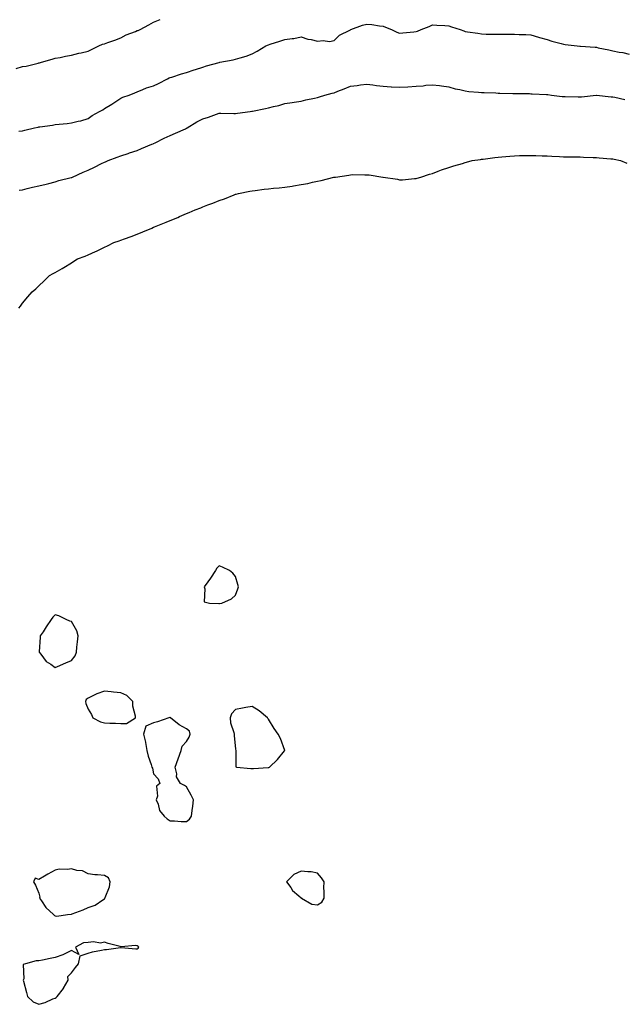
# Model space of a CAD drawing. Units: inches. Extents: x 1021283 to 1023923, y 7316378 to 7319018.
# Drawn here: x 1022436 to 1022804, y 7316497 to 7317098 of the extents above; entities that cross this region are included whole.
import ezdxf

# ---------------------------------------------------------------- set-up
doc = ezdxf.new("R2010")
doc.units = ezdxf.units.IN
doc.header["$MEASUREMENT"] = 0
doc.layers.add('Contour_10217316', color=7, linetype='Continuous', true_color=0x1e4675)

msp = doc.modelspace()

# ---------------------------------------------------------------- linework, layer by layer
at = {"layer": 'Contour_10217316'}
for points in [[(1022434.28, 7317068.14, 3197), (1022438.05, 7317069.27, 3197), (1022440.34, 7317069.64, 3197), (1022447.56, 7317071.44, 3197), (1022448.05, 7317071.53, 3197), (1022448.36, 7317071.6, 3197), (1022449.67, 7317071.92, 3197), (1022456.17, 7317073.8, 3197), (1022458.05, 7317074.39, 3197), (1022461.06, 7317074.93, 3197), (1022464.38, 7317075.59, 3197), (1022468.05, 7317076.21, 3197), (1022472.44, 7317077.53, 3197), (1022473.85, 7317077.73, 3197), (1022478.05, 7317078.72, 3197), (1022480.14, 7317079.83, 3197), (1022484.57, 7317081.92, 3197), (1022486.94, 7317083.03, 3197), (1022488.05, 7317083.29, 3197), (1022490.16, 7317084.03, 3197), (1022494.44, 7317085.53, 3197), (1022498.05, 7317086.79, 3197), (1022501.33, 7317088.64, 3197), (1022506.94, 7317090.8, 3197), (1022508.05, 7317091.3, 3197), (1022508.56, 7317091.41, 3197), (1022509.77, 7317091.92, 3197), (1022515.1, 7317094.87, 3197), (1022518.05, 7317096.51, 3197), (1022522.03, 7317097.94, 3197)], [(1022435.94, 7317029.81, 3196), (1022438.05, 7317030.14, 3196), (1022439.44, 7317030.54, 3196), (1022445.41, 7317031.92, 3196), (1022447.58, 7317032.38, 3196), (1022448.05, 7317032.47, 3196), (1022448.73, 7317032.61, 3196), (1022456.35, 7317033.62, 3196), (1022458.05, 7317034.04, 3196), (1022460.39, 7317034.27, 3196), (1022465.3, 7317034.67, 3196), (1022468.05, 7317034.95, 3196), (1022472.13, 7317036.01, 3196), (1022473.67, 7317036.29, 3196), (1022478.05, 7317037.68, 3196), (1022480.59, 7317039.38, 3196), (1022485, 7317041.92, 3196), (1022487.01, 7317042.96, 3196), (1022488.05, 7317043.64, 3196), (1022492.6, 7317046.48, 3196), (1022493.15, 7317046.81, 3196), (1022498.05, 7317050.01, 3196), (1022499.32, 7317050.65, 3196), (1022503.09, 7317051.92, 3196), (1022506.68, 7317053.28, 3196), (1022508.05, 7317053.94, 3196), (1022511.37, 7317055.24, 3196), (1022513.62, 7317056.36, 3196), (1022518.05, 7317057.55, 3196), (1022520.94, 7317059.02, 3196), (1022526.49, 7317061.92, 3196), (1022527.48, 7317062.49, 3196), (1022528.05, 7317062.63, 3196), (1022529.07, 7317062.94, 3196), (1022535.1, 7317064.87, 3196), (1022538.05, 7317065.72, 3196), (1022542.74, 7317067.23, 3196), (1022543.67, 7317067.55, 3196), (1022548.05, 7317068.97, 3196), (1022550.28, 7317069.69, 3196), (1022557.95, 7317071.82, 3196), (1022558.05, 7317071.85, 3196), (1022558.11, 7317071.85, 3196), (1022558.46, 7317071.92, 3196), (1022566.51, 7317073.47, 3196), (1022568.05, 7317073.77, 3196), (1022570.8, 7317074.67, 3196), (1022574.4, 7317075.57, 3196), (1022578.05, 7317077.09, 3196), (1022581.17, 7317078.8, 3196), (1022586.47, 7317081.92, 3196), (1022587.52, 7317082.45, 3196), (1022588.05, 7317082.67, 3196), (1022589.14, 7317083, 3196), (1022595.06, 7317084.91, 3196), (1022598.05, 7317085.8, 3196), (1022602.56, 7317086.44, 3196), (1022603.6, 7317086.37, 3196), (1022608.05, 7317087.4, 3196), (1022612.13, 7317086.01, 3196), (1022614.14, 7317085.82, 3196), (1022618.05, 7317084.9, 3196), (1022621.39, 7317085.26, 3196), (1022625.35, 7317084.63, 3196), (1022628.05, 7317085.14, 3196), (1022631.39, 7317088.58, 3196), (1022637.68, 7317091.55, 3196), (1022638.05, 7317091.76, 3196), (1022638.17, 7317091.81, 3196), (1022638.38, 7317091.92, 3196), (1022645.35, 7317094.63, 3196), (1022648.05, 7317095.22, 3196), (1022651.08, 7317094.94, 3196), (1022655.82, 7317094.15, 3196), (1022658.05, 7317093.92, 3196), (1022659.53, 7317093.39, 3196), (1022663.11, 7317091.92, 3196), (1022666.43, 7317090.29, 3196), (1022668.05, 7317089.72, 3196), (1022670.08, 7317089.89, 3196), (1022676.62, 7317090.5, 3196), (1022678.05, 7317090.63, 3196), (1022678.99, 7317090.97, 3196), (1022681.25, 7317091.92, 3196), (1022686.12, 7317093.86, 3196), (1022688.05, 7317094.74, 3196), (1022690.8, 7317094.68, 3196), (1022695.69, 7317094.28, 3196), (1022698.05, 7317094.22, 3196), (1022699.71, 7317093.59, 3196), (1022704.94, 7317091.92, 3196), (1022707.23, 7317091.1, 3196), (1022708.05, 7317090.76, 3196), (1022709.44, 7317090.53, 3196), (1022715.76, 7317089.63, 3196), (1022718.05, 7317089.23, 3196), (1022720.78, 7317089.19, 3196), (1022725.16, 7317089.03, 3196), (1022728.05, 7317089, 3196), (1022730.94, 7317089.02, 3196), (1022735.16, 7317089.03, 3196), (1022738.05, 7317089.06, 3196), (1022741.02, 7317088.96, 3196), (1022744.96, 7317088.83, 3196), (1022748.05, 7317088.74, 3196), (1022752.66, 7317087.31, 3196), (1022753.25, 7317087.11, 3196), (1022758.05, 7317085.74, 3196), (1022760.84, 7317084.72, 3196), (1022766.49, 7317083.48, 3196), (1022768.05, 7317083.02, 3196), (1022768.99, 7317082.86, 3196), (1022776.31, 7317081.92, 3196), (1022777.85, 7317081.73, 3196), (1022778.05, 7317081.73, 3196), (1022778.26, 7317081.71, 3196), (1022787.27, 7317081.13, 3196), (1022788.05, 7317081.07, 3196), (1022789.16, 7317080.8, 3196), (1022795.61, 7317079.48, 3196), (1022798.05, 7317078.84, 3196), (1022801.84, 7317078.12, 3196), (1022804.07, 7317077.95, 3196), (1022808.05, 7317076.95, 3196)], [(1022436.14, 7316993.84, 3195), (1022438.05, 7316994.13, 3195), (1022440.96, 7316994.82, 3195), (1022444.24, 7316995.72, 3195), (1022448.05, 7316996.56, 3195), (1022452.46, 7316997.51, 3195), (1022454.18, 7316998.05, 3195), (1022458.05, 7316999.03, 3195), (1022460.24, 7316999.74, 3195), (1022467.66, 7317001.54, 3195), (1022468.05, 7317001.65, 3195), (1022468.25, 7317001.72, 3195), (1022468.6, 7317001.92, 3195), (1022475, 7317004.97, 3195), (1022478.05, 7317006.13, 3195), (1022482.05, 7317007.92, 3195), (1022486.21, 7317010.08, 3195), (1022488.05, 7317010.99, 3195), (1022488.73, 7317011.23, 3195), (1022490.32, 7317011.92, 3195), (1022495.86, 7317014.1, 3195), (1022498.05, 7317014.94, 3195), (1022502.5, 7317016.36, 3195), (1022503.34, 7317016.63, 3195), (1022508.05, 7317018.17, 3195), (1022510.75, 7317019.23, 3195), (1022517.01, 7317021.92, 3195), (1022517.72, 7317022.26, 3195), (1022518.05, 7317022.41, 3195), (1022518.99, 7317022.86, 3195), (1022524.4, 7317025.57, 3195), (1022528.05, 7317027.17, 3195), (1022531.31, 7317028.65, 3195), (1022537.54, 7317031.41, 3195), (1022538.05, 7317031.64, 3195), (1022538.25, 7317031.72, 3195), (1022538.56, 7317031.92, 3195), (1022544.44, 7317035.54, 3195), (1022548.05, 7317037.34, 3195), (1022551.55, 7317038.43, 3195), (1022556.41, 7317040.28, 3195), (1022558.05, 7317040.85, 3195), (1022559.12, 7317040.86, 3195), (1022566.88, 7317040.75, 3195), (1022568.05, 7317040.76, 3195), (1022569.14, 7317040.83, 3195), (1022576.82, 7317041.92, 3195), (1022577.91, 7317042.07, 3195), (1022578.05, 7317042.08, 3195), (1022578.26, 7317042.13, 3195), (1022586.33, 7317043.64, 3195), (1022588.05, 7317044.18, 3195), (1022591.12, 7317044.98, 3195), (1022594.34, 7317045.62, 3195), (1022598.05, 7317046.77, 3195), (1022602.58, 7317047.39, 3195), (1022603.77, 7317047.63, 3195), (1022608.05, 7317048.29, 3195), (1022610.9, 7317049.06, 3195), (1022616.06, 7317049.94, 3195), (1022618.05, 7317050.39, 3195), (1022619.1, 7317050.86, 3195), (1022622.48, 7317051.92, 3195), (1022626.84, 7317053.13, 3195), (1022628.05, 7317053.35, 3195), (1022630.41, 7317054.28, 3195), (1022634.24, 7317055.72, 3195), (1022638.05, 7317057.3, 3195), (1022642.17, 7317057.81, 3195), (1022644.28, 7317058.15, 3195), (1022648.05, 7317058.64, 3195), (1022651.8, 7317058.17, 3195), (1022653.93, 7317057.79, 3195), (1022658.05, 7317057.33, 3195), (1022662.93, 7317057.04, 3195), (1022663.15, 7317057.03, 3195), (1022668.05, 7317056.74, 3195), (1022672.99, 7317056.98, 3195), (1022673.13, 7317057, 3195), (1022678.05, 7317057.27, 3195), (1022682.35, 7317057.63, 3195), (1022684.01, 7317057.88, 3195), (1022688.05, 7317058.26, 3195), (1022692.29, 7317057.69, 3195), (1022693.6, 7317057.47, 3195), (1022698.05, 7317056.91, 3195), (1022701.94, 7317055.81, 3195), (1022704.73, 7317055.25, 3195), (1022708.05, 7317054.43, 3195), (1022710.32, 7317054.18, 3195), (1022716.25, 7317053.72, 3195), (1022718.05, 7317053.53, 3195), (1022719.59, 7317053.46, 3195), (1022726.78, 7317053.2, 3195), (1022728.05, 7317053.15, 3195), (1022729.24, 7317053.11, 3195), (1022737.03, 7317052.93, 3195), (1022738.05, 7317052.9, 3195), (1022739.01, 7317052.88, 3195), (1022747.17, 7317052.79, 3195), (1022748.05, 7317052.77, 3195), (1022748.87, 7317052.74, 3195), (1022757.66, 7317052.31, 3195), (1022758.05, 7317052.3, 3195), (1022758.38, 7317052.26, 3195), (1022760.71, 7317051.92, 3195), (1022767.25, 7317051.11, 3195), (1022768.05, 7317051.05, 3195), (1022768.95, 7317051.03, 3195), (1022777, 7317050.87, 3195), (1022778.05, 7317050.84, 3195), (1022779.05, 7317050.93, 3195), (1022787.95, 7317051.83, 3195), (1022788.05, 7317051.84, 3195), (1022788.15, 7317051.83, 3195), (1022797.05, 7317050.92, 3195), (1022798.05, 7317050.88, 3195), (1022799.38, 7317050.59, 3195), (1022805.37, 7317049.24, 3195)], [(1022435.82, 7316921.92, 3194), (1022436.8, 7316923.17, 3194), (1022438.05, 7316925.04, 3194), (1022441.25, 7316928.72, 3194), (1022444.03, 7316931.92, 3194), (1022446.17, 7316933.79, 3194), (1022448.05, 7316935.53, 3194), (1022451.29, 7316938.67, 3194), (1022454.65, 7316941.92, 3194), (1022456.88, 7316943.09, 3194), (1022458.05, 7316943.75, 3194), (1022462.29, 7316946.16, 3194), (1022463.26, 7316946.7, 3194), (1022468.05, 7316949.65, 3194), (1022469.44, 7316950.53, 3194), (1022471.55, 7316951.92, 3194), (1022476.27, 7316953.69, 3194), (1022478.05, 7316954.45, 3194), (1022482.62, 7316956.49, 3194), (1022483.23, 7316956.74, 3194), (1022488.05, 7316959.09, 3194), (1022489.98, 7316959.98, 3194), (1022493.83, 7316961.92, 3194), (1022497.01, 7316962.95, 3194), (1022498.05, 7316963.33, 3194), (1022500.3, 7316964.17, 3194), (1022504.36, 7316965.62, 3194), (1022508.05, 7316967.05, 3194), (1022511.55, 7316968.43, 3194), (1022516.92, 7316970.78, 3194), (1022518.05, 7316971.26, 3194), (1022518.52, 7316971.44, 3194), (1022519.53, 7316971.92, 3194), (1022525.69, 7316974.28, 3194), (1022528.05, 7316975.3, 3194), (1022532.74, 7316977.22, 3194), (1022533.89, 7316977.77, 3194), (1022538.05, 7316979.64, 3194), (1022539.71, 7316980.26, 3194), (1022543.36, 7316981.92, 3194), (1022546.76, 7316983.22, 3194), (1022548.05, 7316983.78, 3194), (1022551, 7316984.87, 3194), (1022554.05, 7316985.92, 3194), (1022558.05, 7316987.56, 3194), (1022561.29, 7316988.68, 3194), (1022567.19, 7316991.06, 3194), (1022568.05, 7316991.38, 3194), (1022568.48, 7316991.5, 3194), (1022569.83, 7316991.92, 3194), (1022576.64, 7316993.34, 3194), (1022578.05, 7316993.57, 3194), (1022579.87, 7316993.75, 3194), (1022585.45, 7316994.52, 3194), (1022588.05, 7316994.76, 3194), (1022591.17, 7316995.05, 3194), (1022594.55, 7316995.42, 3194), (1022598.05, 7316995.74, 3194), (1022602.54, 7316996.42, 3194), (1022603.44, 7316996.53, 3194), (1022608.05, 7316997.28, 3194), (1022612, 7316997.98, 3194), (1022614.89, 7316998.75, 3194), (1022618.05, 7316999.41, 3194), (1022620.24, 7316999.74, 3194), (1022627.91, 7317001.78, 3194), (1022628.05, 7317001.8, 3194), (1022628.17, 7317001.81, 3194), (1022628.89, 7317001.92, 3194), (1022637, 7317002.97, 3194), (1022638.05, 7317003.31, 3194), (1022639.57, 7317003.44, 3194), (1022646.76, 7317003.21, 3194), (1022648.05, 7317003.35, 3194), (1022649.42, 7317003.29, 3194), (1022657.84, 7317001.92, 3194), (1022658.01, 7317001.89, 3194), (1022658.05, 7317001.88, 3194), (1022658.11, 7317001.87, 3194), (1022666.7, 7317000.58, 3194), (1022668.05, 7317000.26, 3194), (1022669.71, 7317000.27, 3194), (1022677.07, 7317000.95, 3194), (1022678.05, 7317000.97, 3194), (1022678.77, 7317001.19, 3194), (1022680.96, 7317001.92, 3194), (1022686.37, 7317003.6, 3194), (1022688.05, 7317004.05, 3194), (1022691.55, 7317005.41, 3194), (1022693.66, 7317006.3, 3194), (1022698.05, 7317007.81, 3194), (1022701.12, 7317008.85, 3194), (1022706.39, 7317010.26, 3194), (1022708.05, 7317010.76, 3194), (1022708.93, 7317011.04, 3194), (1022712.27, 7317011.92, 3194), (1022717.31, 7317012.67, 3194), (1022718.05, 7317012.75, 3194), (1022718.99, 7317012.85, 3194), (1022726.17, 7317013.8, 3194), (1022728.05, 7317014, 3194), (1022730.32, 7317014.19, 3194), (1022735.32, 7317014.65, 3194), (1022738.05, 7317014.89, 3194), (1022741.1, 7317014.98, 3194), (1022744.94, 7317015.02, 3194), (1022748.05, 7317015.12, 3194), (1022751.21, 7317015.08, 3194), (1022755.06, 7317014.91, 3194), (1022758.05, 7317014.86, 3194), (1022760.84, 7317014.72, 3194), (1022765.59, 7317014.38, 3194), (1022768.05, 7317014.24, 3194), (1022770.37, 7317014.23, 3194), (1022775.8, 7317014.17, 3194), (1022778.05, 7317014.16, 3194), (1022780.22, 7317014.1, 3194), (1022786.06, 7317013.92, 3194), (1022788.05, 7317013.85, 3194), (1022789.83, 7317013.7, 3194), (1022796.88, 7317013.09, 3194), (1022798.05, 7317012.99, 3194), (1022798.93, 7317012.79, 3194), (1022802.72, 7317011.92, 3194), (1022806.53, 7317010.39, 3194)]]:
    msp.add_polyline3d(points, dxfattribs=at)
for points in [[(1022558.05, 7316741.69, 3194), (1022558.28, 7316741.69, 3194), (1022559.73, 7316741.92, 3194), (1022565.51, 7316744.46, 3194), (1022568.05, 7316746.85, 3194), (1022569.36, 7316750.62, 3194), (1022569.71, 7316751.92, 3194), (1022569.46, 7316753.32, 3194), (1022568.05, 7316758.15, 3194), (1022566.41, 7316760.28, 3194), (1022564.28, 7316761.92, 3194), (1022560.08, 7316763.96, 3194), (1022558.05, 7316764.67, 3194), (1022556.66, 7316763.3, 3194), (1022555.82, 7316761.92, 3194), (1022552.78, 7316757.19, 3194), (1022551, 7316754.86, 3194), (1022548.79, 7316751.92, 3194), (1022549.3, 7316750.67, 3194), (1022548.77, 7316742.63, 3194), (1022552.21, 7316741.92, 3194), (1022557.85, 7316741.73, 3194)], [(1022468.05, 7316706.9, 3194), (1022470.16, 7316709.8, 3194), (1022470.94, 7316711.92, 3194), (1022471.25, 7316715.12, 3194), (1022471.6, 7316718.36, 3194), (1022471.94, 7316721.92, 3194), (1022471.14, 7316725.01, 3194), (1022468.05, 7316730.71, 3194), (1022467.03, 7316730.9, 3194), (1022464.77, 7316731.92, 3194), (1022460.26, 7316734.12, 3194), (1022458.05, 7316734.71, 3194), (1022456.6, 7316733.36, 3194), (1022455.47, 7316731.92, 3194), (1022452.52, 7316727.45, 3194), (1022450.61, 7316724.47, 3194), (1022448.95, 7316721.92, 3194), (1022448.85, 7316721.12, 3194), (1022448.3, 7316712.18, 3194), (1022448.28, 7316711.92, 3194), (1022449.26, 7316710.71, 3194), (1022452.48, 7316706.35, 3194), (1022455.39, 7316704.58, 3194), (1022458.05, 7316702.71, 3194), (1022459.42, 7316703.28, 3194), (1022464.46, 7316705.51, 3194)], [(1022498.05, 7316668.49, 3194), (1022501.49, 7316668.48, 3194), (1022507.09, 7316671.92, 3194), (1022507.09, 7316672.87, 3194), (1022505.28, 7316679.15, 3194), (1022505.32, 7316681.92, 3194), (1022501.76, 7316685.64, 3194), (1022498.05, 7316687.13, 3194), (1022493.66, 7316687.53, 3194), (1022492.23, 7316687.75, 3194), (1022488.05, 7316688.18, 3194), (1022483.42, 7316686.54, 3194), (1022481.8, 7316685.67, 3194), (1022478.05, 7316683.93, 3194), (1022476.88, 7316683.1, 3194), (1022476.41, 7316681.92, 3194), (1022476.74, 7316680.62, 3194), (1022478.05, 7316677.17, 3194), (1022480.06, 7316673.94, 3194), (1022481.06, 7316671.92, 3194), (1022485.63, 7316669.49, 3194), (1022488.05, 7316668.78, 3194), (1022491.33, 7316668.63, 3194), (1022494.77, 7316668.64, 3194)], [(1022588.05, 7316641.68, 3194), (1022588.26, 7316641.71, 3194), (1022588.77, 7316641.92, 3194), (1022593.5, 7316646.48, 3194), (1022597.91, 7316651.79, 3194), (1022598.03, 7316651.92, 3194), (1022598.01, 7316651.95, 3194), (1022595.41, 7316659.29, 3194), (1022594.09, 7316661.92, 3194), (1022591.47, 7316665.34, 3194), (1022588.05, 7316671.1, 3194), (1022587.7, 7316671.57, 3194), (1022587.52, 7316671.92, 3194), (1022582.41, 7316676.27, 3194), (1022578.05, 7316678.86, 3194), (1022574.36, 7316678.22, 3194), (1022572.23, 7316677.74, 3194), (1022568.05, 7316677.1, 3194), (1022565.51, 7316674.46, 3194), (1022564.69, 7316671.92, 3194), (1022565.02, 7316668.89, 3194), (1022567.03, 7316662.94, 3194), (1022567.21, 7316661.92, 3194), (1022567.25, 7316661.11, 3194), (1022568.05, 7316652.73, 3194), (1022568.13, 7316652, 3194), (1022568.13, 7316651.92, 3194), (1022568.19, 7316651.79, 3194), (1022568.21, 7316642.08, 3194), (1022568.58, 7316641.92, 3194), (1022577.23, 7316641.1, 3194), (1022578.05, 7316640.99, 3194), (1022578.89, 7316641.09, 3194), (1022587.8, 7316641.66, 3194)], [(1022538.05, 7316608.77, 3194), (1022539.87, 7316610.1, 3194), (1022541.1, 7316611.92, 3194), (1022541.51, 7316615.37, 3194), (1022542, 7316617.96, 3194), (1022542.39, 7316621.92, 3194), (1022540.98, 7316624.84, 3194), (1022538.05, 7316629.88, 3194), (1022536.86, 7316630.74, 3194), (1022534.38, 7316631.92, 3194), (1022532, 7316635.86, 3194), (1022532.15, 7316637.82, 3194), (1022531.17, 7316641.92, 3194), (1022533.09, 7316646.89, 3194), (1022533.11, 7316646.99, 3194), (1022534.79, 7316651.92, 3194), (1022535.41, 7316654.56, 3194), (1022538.05, 7316657.59, 3194), (1022539.79, 7316660.18, 3194), (1022540.32, 7316661.92, 3194), (1022539.85, 7316663.71, 3194), (1022538.05, 7316665.18, 3194), (1022533.71, 7316667.59, 3194), (1022528.34, 7316671.92, 3194), (1022528.17, 7316672.04, 3194), (1022528.05, 7316672.08, 3194), (1022527.89, 7316672.08, 3194), (1022527.37, 7316671.92, 3194), (1022520.49, 7316669.47, 3194), (1022518.05, 7316668.93, 3194), (1022513.23, 7316666.75, 3194), (1022511.9, 7316661.92, 3194), (1022513.15, 7316657.01, 3194), (1022513.13, 7316656.84, 3194), (1022513.93, 7316651.92, 3194), (1022514.65, 7316648.52, 3194), (1022516.6, 7316643.37, 3194), (1022517, 7316641.92, 3194), (1022517.27, 7316641.13, 3194), (1022518.05, 7316637.68, 3194), (1022520.75, 7316634.61, 3194), (1022521.78, 7316631.92, 3194), (1022519.83, 7316630.15, 3194), (1022520.32, 7316624.19, 3194), (1022519.63, 7316621.92, 3194), (1022520.75, 7316619.23, 3194), (1022521.55, 7316615.42, 3194), (1022524.55, 7316611.92, 3194), (1022526.35, 7316610.23, 3194), (1022528.05, 7316609.14, 3194), (1022530.82, 7316609.14, 3194), (1022534.89, 7316608.75, 3194)], [(1022458.05, 7316551.14, 3194), (1022458.99, 7316550.98, 3194), (1022465.45, 7316551.92, 3194), (1022467.84, 7316552.13, 3194), (1022468.05, 7316552.13, 3194), (1022468.42, 7316552.3, 3194), (1022475.14, 7316554.82, 3194), (1022478.05, 7316556.24, 3194), (1022482.33, 7316557.64, 3194), (1022487, 7316560.87, 3194), (1022488.05, 7316561.48, 3194), (1022488.25, 7316561.72, 3194), (1022488.34, 7316561.92, 3194), (1022488.46, 7316562.32, 3194), (1022491.08, 7316568.9, 3194), (1022491.6, 7316571.92, 3194), (1022490.51, 7316574.38, 3194), (1022488.05, 7316575.73, 3194), (1022483.75, 7316576.21, 3194), (1022482.23, 7316576.09, 3194), (1022478.05, 7316576.79, 3194), (1022474.75, 7316578.62, 3194), (1022471.14, 7316578.82, 3194), (1022468.05, 7316579.71, 3194), (1022465.47, 7316579.34, 3194), (1022460.37, 7316579.59, 3194), (1022458.05, 7316579.05, 3194), (1022453.48, 7316576.5, 3194), (1022451.43, 7316575.29, 3194), (1022448.05, 7316573.35, 3194), (1022445.88, 7316574.08, 3194), (1022444.79, 7316571.92, 3194), (1022445.92, 7316569.78, 3194), (1022448.05, 7316565.01, 3194), (1022448.6, 7316562.47, 3194), (1022448.54, 7316561.92, 3194), (1022449.65, 7316560.32, 3194), (1022452.27, 7316556.13, 3194), (1022457.05, 7316551.92, 3194), (1022457.52, 7316551.39, 3194)], [(1022618.05, 7316557.89, 3194), (1022620.53, 7316559.44, 3194), (1022621.94, 7316561.92, 3194), (1022622.11, 7316565.99, 3194), (1022621.8, 7316568.17, 3194), (1022622.05, 7316571.92, 3194), (1022620.41, 7316574.29, 3194), (1022618.05, 7316577.18, 3194), (1022614.12, 7316577.98, 3194), (1022612.09, 7316577.88, 3194), (1022608.05, 7316578.41, 3194), (1022603.56, 7316576.41, 3194), (1022599.1, 7316571.92, 3194), (1022601.62, 7316568.36, 3194), (1022602.72, 7316566.59, 3194), (1022606.57, 7316563.4, 3194), (1022608.05, 7316562.12, 3194), (1022608.23, 7316562.09, 3194), (1022608.3, 7316561.92, 3194), (1022614.44, 7316558.3, 3194)], [(1022458.05, 7316500.96, 3194), (1022458.6, 7316501.37, 3194), (1022459.24, 7316501.92, 3194), (1022463.01, 7316506.87, 3194), (1022463.05, 7316506.92, 3194), (1022465.92, 7316511.92, 3194), (1022465.78, 7316514.19, 3194), (1022468.05, 7316516.32, 3194), (1022470.45, 7316519.52, 3194), (1022472.19, 7316521.92, 3194), (1022473.19, 7316526.79, 3194), (1022478.05, 7316528.26, 3194), (1022480.78, 7316529.18, 3194), (1022486.21, 7316530.08, 3194), (1022488.05, 7316530.56, 3194), (1022489.32, 7316530.64, 3194), (1022497.87, 7316531.74, 3194), (1022498.05, 7316531.76, 3194), (1022498.23, 7316531.75, 3194), (1022507.17, 7316531.05, 3194), (1022508.05, 7316531.03, 3194), (1022508.64, 7316531.33, 3194), (1022509.03, 7316531.92, 3194), (1022508.6, 7316532.46, 3194), (1022508.05, 7316532.83, 3194), (1022506.98, 7316533, 3194), (1022498.26, 7316532.13, 3194), (1022498.05, 7316532.2, 3194), (1022497.64, 7316532.33, 3194), (1022490.34, 7316534.2, 3194), (1022488.05, 7316535.08, 3194), (1022485.57, 7316534.4, 3194), (1022481.41, 7316535.28, 3194), (1022478.05, 7316534.86, 3194), (1022475.28, 7316534.7, 3194), (1022470.39, 7316531.92, 3194), (1022472.39, 7316527.59, 3194), (1022468.05, 7316529.94, 3194), (1022464.34, 7316528.2, 3194), (1022462.68, 7316527.29, 3194), (1022458.05, 7316525.72, 3194), (1022454.92, 7316525.05, 3194), (1022450.3, 7316524.16, 3194), (1022448.05, 7316523.71, 3194), (1022446.35, 7316523.62, 3194), (1022439.83, 7316521.92, 3194), (1022438.46, 7316521.51, 3194), (1022438.85, 7316512.72, 3194), (1022438.52, 7316511.92, 3194), (1022438.67, 7316511.3, 3194), (1022440.49, 7316504.36, 3194), (1022441.08, 7316501.92, 3194), (1022444.67, 7316498.54, 3194), (1022448.05, 7316497.13, 3194), (1022451.82, 7316498.15, 3194), (1022456.53, 7316500.39, 3194)]]:
    msp.add_polyline3d(points, close=True, dxfattribs=at)

doc.saveas('drawing.dxf')
